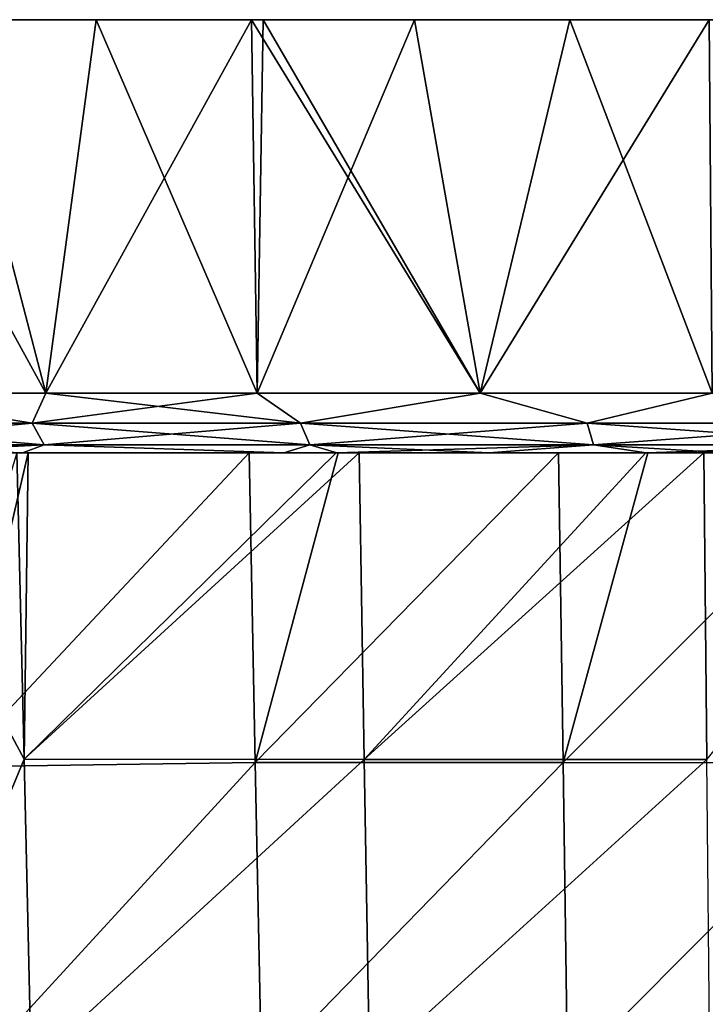
# Model space of a CAD drawing. Units: millimetres. Extents: x -35 to 35, y -88 to 88.
# Drawn here: x -19 to -8, y 72 to 88 of the extents above; entities that cross this region are included whole.
import ezdxf

# ---------------------------------------------------------------- set-up
doc = ezdxf.new("R2010")
doc.units = ezdxf.units.MM
doc.header["$LTSCALE"] = 65.185185
for name, color, linetype in [('15', 7, 'CONTINUOUS'), ('41', 7, 'CONTINUOUS'), ('42', 7, 'CONTINUOUS'), ('43', 7, 'CONTINUOUS'), ('44', 7, 'CONTINUOUS'), ('45', 7, 'CONTINUOUS'), ('46', 7, 'CONTINUOUS'), ('9', 7, 'CONTINUOUS')]:
    doc.layers.add(name, color=color, linetype=linetype)

msp = doc.modelspace()

# ---------------------------------------------------------------- linework, layer by layer
at = {"layer": '15', "linetype": 'Continuous'}
for points in [[(-18.974, 81.162, 15.248), (-19.898, 78.142, 15.047), (-18.859, 76.212, 15.213), (-18.974, 81.162, 15.248)], [(-18.974, 81.162, 15.248), (-18.859, 76.212, 15.213), (-18.792, 81.162, 15.28), (-18.974, 81.162, 15.248)], [(-18.792, 81.162, 15.28), (-18.859, 76.212, 15.213), (-13.817, 81.162, 16.04), (-18.792, 81.162, 15.28)], [(-13.817, 81.162, 16.04), (-18.859, 76.212, 15.213), (-13.443, 81.162, 16.087), (-13.817, 81.162, 16.04)], [(-13.443, 81.162, 16.087), (-18.859, 76.212, 15.213), (-13.361, 76.206, 16.028), (-13.443, 81.162, 16.087)], [(-13.443, 81.162, 16.087), (-13.361, 76.206, 16.028), (-8.811, 81.162, 16.566), (-13.443, 81.162, 16.087)], [(-8.811, 81.162, 16.566), (-13.361, 76.206, 16.028), (-7.875, 81.162, 16.639), (-8.811, 81.162, 16.566)], [(-7.875, 81.162, 16.639), (-13.361, 76.206, 16.028), (-7.827, 76.206, 16.563), (-7.875, 81.162, 16.639)], [(-7.875, 81.162, 16.639), (-7.827, 76.206, 16.563), (-3.786, 81.162, 16.86), (-7.875, 81.162, 16.639)], [(-19.898, 78.142, 15.047), (-19.79, 73.978, 15.023), (-18.859, 76.212, 15.213), (-19.898, 78.142, 15.047)], [(-18.859, 76.212, 15.213), (-19.79, 73.978, 15.023), (-18.744, 71.262, 15.178), (-18.859, 76.212, 15.213)], [(-18.859, 76.212, 15.213), (-18.744, 71.262, 15.178), (-13.361, 76.206, 16.028), (-18.859, 76.212, 15.213)], [(-13.361, 76.206, 16.028), (-18.744, 71.262, 15.178), (-13.278, 71.25, 15.968), (-13.361, 76.206, 16.028)], [(-13.361, 76.206, 16.028), (-13.278, 71.25, 15.968), (-7.827, 76.206, 16.563), (-13.361, 76.206, 16.028)], [(-7.827, 76.206, 16.563), (-13.278, 71.25, 15.968), (-7.778, 71.25, 16.488), (-7.827, 76.206, 16.563)], [(-19.79, 73.978, 15.023), (-19.679, 69.701, 14.999), (-18.744, 71.262, 15.178), (-19.79, 73.978, 15.023)]]:
    msp.add_3dface(points, dxfattribs=at)
at = {"layer": '41', "linetype": 'Continuous'}
for points in [[(-20.086, 88.162, -28.663), (-19.99, 88.162, -23.763), (-14.985, 88.162, -26.742), (-20.086, 88.162, -28.663)], [(-17.694, 88.162, -30.198), (-20.086, 88.162, -28.663), (-14.993, 88.162, -31.626), (-17.694, 88.162, -30.198)], [(-14.993, 88.162, -31.626), (-20.086, 88.162, -28.663), (-14.985, 88.162, -26.742), (-14.993, 88.162, -31.626)], [(-19.99, 88.162, 23.763), (-20.086, 88.162, 28.663), (-14.985, 88.162, 26.742), (-19.99, 88.162, 23.763)], [(-20.086, 88.162, 28.663), (-17.694, 88.162, 30.198), (-14.985, 88.162, 26.742), (-20.086, 88.162, 28.663)], [(-19.99, 88.162, -23.763), (-19.99, 88.162, -19.01), (-14.985, 88.162, -21.88), (-19.99, 88.162, -23.763)], [(-14.985, 88.162, -26.742), (-19.99, 88.162, -23.763), (-14.985, 88.162, -21.88), (-14.985, 88.162, -26.742)], [(-19.99, 88.162, -19.01), (-19.99, 88.162, -14.258), (-14.985, 88.162, -17.018), (-19.99, 88.162, -19.01)], [(-14.985, 88.162, -21.88), (-19.99, 88.162, -19.01), (-14.985, 88.162, -17.018), (-14.985, 88.162, -21.88)], [(-19.99, 88.162, -14.258), (-19.99, 88.162, -9.505), (-14.985, 88.162, -12.155), (-19.99, 88.162, -14.258)], [(-14.985, 88.162, -17.018), (-19.99, 88.162, -14.258), (-14.985, 88.162, -12.155), (-14.985, 88.162, -17.018)], [(-19.99, 88.162, -9.505), (-19.99, 88.162, -4.753), (-14.985, 88.162, -7.293), (-19.99, 88.162, -9.505)], [(-14.985, 88.162, -12.155), (-19.99, 88.162, -9.505), (-14.985, 88.162, -7.293), (-14.985, 88.162, -12.155)], [(-19.99, 88.162, -4.753), (-19.99, 88.162, 0), (-14.985, 88.162, -2.431), (-19.99, 88.162, -4.753)], [(-14.985, 88.162, -7.293), (-19.99, 88.162, -4.753), (-14.985, 88.162, -2.431), (-14.985, 88.162, -7.293)], [(-19.99, 88.162, 0), (-19.99, 88.162, 4.753), (-14.985, 88.162, 2.431), (-19.99, 88.162, 0)], [(-14.985, 88.162, -2.431), (-19.99, 88.162, 0), (-14.985, 88.162, 2.431), (-14.985, 88.162, -2.431)], [(-19.99, 88.162, 4.753), (-19.99, 88.162, 9.505), (-14.985, 88.162, 7.293), (-19.99, 88.162, 4.753)], [(-14.985, 88.162, 2.431), (-19.99, 88.162, 4.753), (-14.985, 88.162, 7.293), (-14.985, 88.162, 2.431)], [(-19.99, 88.162, 9.505), (-19.99, 88.162, 14.258), (-14.985, 88.162, 12.155), (-19.99, 88.162, 9.505)], [(-14.985, 88.162, 7.293), (-19.99, 88.162, 9.505), (-14.985, 88.162, 12.155), (-14.985, 88.162, 7.293)], [(-19.99, 88.162, 14.258), (-19.99, 88.162, 19.01), (-14.985, 88.162, 17.018), (-19.99, 88.162, 14.258)], [(-14.985, 88.162, 12.155), (-19.99, 88.162, 14.258), (-14.985, 88.162, 17.018), (-14.985, 88.162, 12.155)], [(-19.99, 88.162, 19.01), (-19.99, 88.162, 23.763), (-14.985, 88.162, 21.88), (-19.99, 88.162, 19.01)], [(-14.985, 88.162, 17.018), (-19.99, 88.162, 19.01), (-14.985, 88.162, 21.88), (-14.985, 88.162, 17.018)], [(-14.985, 88.162, 21.88), (-19.99, 88.162, 23.763), (-14.985, 88.162, 26.742), (-14.985, 88.162, 21.88)], [(-14.985, 88.162, 26.742), (-17.694, 88.162, 30.198), (-15.186, 88.162, 31.534), (-14.985, 88.162, 26.742)], [(-15.186, 88.162, -31.534), (-17.694, 88.162, -30.198), (-14.993, 88.162, -31.626), (-15.186, 88.162, -31.534)], [(-14.993, 88.162, 31.626), (-14.985, 88.162, 26.742), (-15.186, 88.162, 31.534), (-14.993, 88.162, 31.626)], [(-14.993, 88.162, -31.626), (-14.985, 88.162, -26.742), (-9.98, 88.162, -28.59), (-14.993, 88.162, -31.626)], [(-12.552, 88.162, -32.672), (-14.993, 88.162, -31.626), (-10.038, 88.162, -33.53), (-12.552, 88.162, -32.672)], [(-10.038, 88.162, -33.53), (-14.993, 88.162, -31.626), (-9.98, 88.162, -28.59), (-10.038, 88.162, -33.53)], [(-14.985, 88.162, 26.742), (-14.993, 88.162, 31.626), (-9.98, 88.162, 28.59), (-14.985, 88.162, 26.742)], [(-14.993, 88.162, 31.626), (-12.552, 88.162, 32.672), (-9.98, 88.162, 28.59), (-14.993, 88.162, 31.626)], [(-14.985, 88.162, -26.742), (-14.985, 88.162, -21.88), (-9.98, 88.162, -23.825), (-14.985, 88.162, -26.742)], [(-9.98, 88.162, -28.59), (-14.985, 88.162, -26.742), (-9.98, 88.162, -23.825), (-9.98, 88.162, -28.59)], [(-14.985, 88.162, -21.88), (-14.985, 88.162, -17.018), (-9.98, 88.162, -19.06), (-14.985, 88.162, -21.88)], [(-9.98, 88.162, -23.825), (-14.985, 88.162, -21.88), (-9.98, 88.162, -19.06), (-9.98, 88.162, -23.825)], [(-14.985, 88.162, -17.018), (-14.985, 88.162, -12.155), (-9.98, 88.162, -14.295), (-14.985, 88.162, -17.018)], [(-9.98, 88.162, -19.06), (-14.985, 88.162, -17.018), (-9.98, 88.162, -14.295), (-9.98, 88.162, -19.06)], [(-14.985, 88.162, -12.155), (-14.985, 88.162, -7.293), (-9.98, 88.162, -9.53), (-14.985, 88.162, -12.155)], [(-9.98, 88.162, -14.295), (-14.985, 88.162, -12.155), (-9.98, 88.162, -9.53), (-9.98, 88.162, -14.295)], [(-14.985, 88.162, -7.293), (-14.985, 88.162, -2.431), (-9.98, 88.162, -4.765), (-14.985, 88.162, -7.293)], [(-9.98, 88.162, -9.53), (-14.985, 88.162, -7.293), (-9.98, 88.162, -4.765), (-9.98, 88.162, -9.53)], [(-14.985, 88.162, -2.431), (-14.985, 88.162, 2.431), (-9.98, 88.162, 0), (-14.985, 88.162, -2.431)], [(-9.98, 88.162, -4.765), (-14.985, 88.162, -2.431), (-9.98, 88.162, 0), (-9.98, 88.162, -4.765)], [(-14.985, 88.162, 2.431), (-14.985, 88.162, 7.293), (-9.98, 88.162, 4.765), (-14.985, 88.162, 2.431)], [(-9.98, 88.162, 0), (-14.985, 88.162, 2.431), (-9.98, 88.162, 4.765), (-9.98, 88.162, 0)], [(-14.985, 88.162, 7.293), (-14.985, 88.162, 12.155), (-9.98, 88.162, 9.53), (-14.985, 88.162, 7.293)], [(-9.98, 88.162, 4.765), (-14.985, 88.162, 7.293), (-9.98, 88.162, 9.53), (-9.98, 88.162, 4.765)], [(-14.985, 88.162, 12.155), (-14.985, 88.162, 17.018), (-9.98, 88.162, 14.295), (-14.985, 88.162, 12.155)], [(-9.98, 88.162, 9.53), (-14.985, 88.162, 12.155), (-9.98, 88.162, 14.295), (-9.98, 88.162, 9.53)], [(-14.985, 88.162, 17.018), (-14.985, 88.162, 21.88), (-9.98, 88.162, 19.06), (-14.985, 88.162, 17.018)], [(-9.98, 88.162, 14.295), (-14.985, 88.162, 17.018), (-9.98, 88.162, 19.06), (-9.98, 88.162, 14.295)], [(-14.985, 88.162, 21.88), (-14.985, 88.162, 26.742), (-9.98, 88.162, 23.825), (-14.985, 88.162, 21.88)], [(-9.98, 88.162, 19.06), (-14.985, 88.162, 21.88), (-9.98, 88.162, 23.825), (-9.98, 88.162, 19.06)], [(-9.98, 88.162, 23.825), (-14.985, 88.162, 26.742), (-9.98, 88.162, 28.59), (-9.98, 88.162, 23.825)], [(-9.98, 88.162, 28.59), (-12.552, 88.162, 32.672), (-10.038, 88.162, 33.53), (-9.98, 88.162, 28.59)], [(-10.038, 88.162, -33.53), (-9.98, 88.162, -28.59), (-4.975, 88.162, -29.248), (-10.038, 88.162, -33.53)], [(-7.788, 88.162, -34.122), (-10.038, 88.162, -33.53), (-5, 88.162, -34.641), (-7.788, 88.162, -34.122)], [(-5, 88.162, -34.641), (-10.038, 88.162, -33.53), (-4.975, 88.162, -29.248), (-5, 88.162, -34.641)], [(-9.98, 88.162, 28.59), (-10.038, 88.162, 33.53), (-4.975, 88.162, 29.248), (-9.98, 88.162, 28.59)], [(-10.038, 88.162, 33.53), (-7.788, 88.162, 34.122), (-4.975, 88.162, 29.248), (-10.038, 88.162, 33.53)], [(-9.98, 88.162, -28.59), (-9.98, 88.162, -23.825), (-4.975, 88.162, -24.373), (-9.98, 88.162, -28.59)], [(-4.975, 88.162, -29.248), (-9.98, 88.162, -28.59), (-4.975, 88.162, -24.373), (-4.975, 88.162, -29.248)], [(-9.98, 88.162, -23.825), (-9.98, 88.162, -19.06), (-4.975, 88.162, -19.499), (-9.98, 88.162, -23.825)], [(-4.975, 88.162, -24.373), (-9.98, 88.162, -23.825), (-4.975, 88.162, -19.499), (-4.975, 88.162, -24.373)], [(-9.98, 88.162, -19.06), (-9.98, 88.162, -14.295), (-4.975, 88.162, -14.624), (-9.98, 88.162, -19.06)], [(-4.975, 88.162, -19.499), (-9.98, 88.162, -19.06), (-4.975, 88.162, -14.624), (-4.975, 88.162, -19.499)], [(-9.98, 88.162, -14.295), (-9.98, 88.162, -9.53), (-4.975, 88.162, -9.749), (-9.98, 88.162, -14.295)], [(-4.975, 88.162, -14.624), (-9.98, 88.162, -14.295), (-4.975, 88.162, -9.749), (-4.975, 88.162, -14.624)], [(-9.98, 88.162, -9.53), (-9.98, 88.162, -4.765), (-4.975, 88.162, -4.875), (-9.98, 88.162, -9.53)], [(-4.975, 88.162, -9.749), (-9.98, 88.162, -9.53), (-4.975, 88.162, -4.875), (-4.975, 88.162, -9.749)], [(-9.98, 88.162, -4.765), (-9.98, 88.162, 0), (-4.975, 88.162, -4.875), (-9.98, 88.162, -4.765)], [(-9.98, 88.162, 0), (-9.98, 88.162, 4.765), (-4.975, 88.162, 0), (-9.98, 88.162, 0)], [(-4.975, 88.162, -4.875), (-9.98, 88.162, 0), (-4.975, 88.162, 0), (-4.975, 88.162, -4.875)], [(-9.98, 88.162, 4.765), (-9.98, 88.162, 9.53), (-4.975, 88.162, 4.875), (-9.98, 88.162, 4.765)], [(-4.975, 88.162, 0), (-9.98, 88.162, 4.765), (-4.975, 88.162, 4.875), (-4.975, 88.162, 0)], [(-9.98, 88.162, 9.53), (-9.98, 88.162, 14.295), (-4.975, 88.162, 9.749), (-9.98, 88.162, 9.53)], [(-4.975, 88.162, 4.875), (-9.98, 88.162, 9.53), (-4.975, 88.162, 9.749), (-4.975, 88.162, 4.875)], [(-9.98, 88.162, 14.295), (-9.98, 88.162, 19.06), (-4.975, 88.162, 14.624), (-9.98, 88.162, 14.295)], [(-4.975, 88.162, 9.749), (-9.98, 88.162, 14.295), (-4.975, 88.162, 14.624), (-4.975, 88.162, 9.749)], [(-9.98, 88.162, 19.06), (-9.98, 88.162, 23.825), (-4.975, 88.162, 19.499), (-9.98, 88.162, 19.06)], [(-4.975, 88.162, 14.624), (-9.98, 88.162, 19.06), (-4.975, 88.162, 19.499), (-4.975, 88.162, 14.624)], [(-9.98, 88.162, 23.825), (-9.98, 88.162, 28.59), (-4.975, 88.162, 24.373), (-9.98, 88.162, 23.825)], [(-4.975, 88.162, 19.499), (-9.98, 88.162, 23.825), (-4.975, 88.162, 24.373), (-4.975, 88.162, 19.499)], [(-4.975, 88.162, 24.373), (-9.98, 88.162, 28.59), (-4.975, 88.162, 29.248), (-4.975, 88.162, 24.373)]]:
    msp.add_3dface(points, dxfattribs=at)
at = {"layer": '42', "linetype": 'Continuous'}
for points in [[(-23.835, 81.162, 23.951), (-23.785, 81.162, 19.117), (-18.78, 81.162, 23.629), (-23.835, 81.162, 23.951)], [(-21.068, 81.162, 26.418), (-23.835, 81.162, 23.951), (-18.885, 81.162, 28.02), (-21.068, 81.162, 26.418)], [(-18.885, 81.162, 28.02), (-23.835, 81.162, 23.951), (-18.78, 81.162, 23.629), (-18.885, 81.162, 28.02)], [(-23.785, 81.162, -19.117), (-23.835, 81.162, -23.951), (-18.78, 81.162, -22.949), (-23.785, 81.162, -19.117)], [(-23.835, 81.162, -23.951), (-21.068, 81.162, -26.418), (-18.78, 81.162, -22.949), (-23.835, 81.162, -23.951)], [(-18.792, 81.162, -13.178), (-20.107, 81.162, -12.708), (-23.785, 81.162, -14.338), (-18.792, 81.162, -13.178)], [(-18.792, 81.162, -13.178), (-23.785, 81.162, -14.338), (-18.78, 81.162, -18.043), (-18.792, 81.162, -13.178)], [(-18.974, 81.162, 15.248), (-18.792, 81.162, 15.28), (-23.785, 81.162, 19.117), (-18.974, 81.162, 15.248)], [(-23.785, 81.162, 19.117), (-18.792, 81.162, 15.28), (-18.78, 81.162, 19.402), (-23.785, 81.162, 19.117)], [(-18.78, 81.162, 23.629), (-23.785, 81.162, 19.117), (-18.78, 81.162, 19.402), (-18.78, 81.162, 23.629)], [(-23.785, 81.162, -14.338), (-23.785, 81.162, -19.117), (-18.78, 81.162, -18.043), (-23.785, 81.162, -14.338)], [(-18.78, 81.162, -18.043), (-23.785, 81.162, -19.117), (-18.78, 81.162, -22.949), (-18.78, 81.162, -18.043)], [(-18.78, 81.162, -22.949), (-21.068, 81.162, -26.418), (-18.885, 81.162, -28.02), (-18.78, 81.162, -22.949)], [(-18.885, 81.162, 28.02), (-18.78, 81.162, 23.629), (-13.775, 81.162, 26.976), (-18.885, 81.162, 28.02)], [(-14.661, 81.162, 30.444), (-18.885, 81.162, 28.02), (-13.807, 81.162, 30.84), (-14.661, 81.162, 30.444)], [(-13.807, 81.162, 30.84), (-18.885, 81.162, 28.02), (-13.775, 81.162, 26.976), (-13.807, 81.162, 30.84)], [(-18.78, 81.162, -22.949), (-18.885, 81.162, -28.02), (-13.775, 81.162, -26.721), (-18.78, 81.162, -22.949)], [(-18.885, 81.162, -28.02), (-14.661, 81.162, -30.444), (-13.775, 81.162, -26.721), (-18.885, 81.162, -28.02)], [(-15.222, 81.162, -14.289), (-18.792, 81.162, -13.178), (-18.78, 81.162, -18.043), (-15.222, 81.162, -14.289)], [(-18.792, 81.162, 15.28), (-13.817, 81.162, 16.04), (-18.78, 81.162, 19.402), (-18.792, 81.162, 15.28)], [(-13.786, 81.162, -14.669), (-15.222, 81.162, -14.289), (-18.78, 81.162, -18.043), (-13.786, 81.162, -14.669)], [(-13.786, 81.162, -14.669), (-18.78, 81.162, -18.043), (-13.775, 81.162, -18.656), (-13.786, 81.162, -14.669)], [(-18.78, 81.162, 19.402), (-13.817, 81.162, 16.04), (-13.775, 81.162, 19.42), (-18.78, 81.162, 19.402)], [(-18.78, 81.162, 23.629), (-18.78, 81.162, 19.402), (-13.775, 81.162, 23.198), (-18.78, 81.162, 23.629)], [(-13.775, 81.162, 26.976), (-18.78, 81.162, 23.629), (-13.775, 81.162, 23.198), (-13.775, 81.162, 26.976)], [(-13.775, 81.162, 23.198), (-18.78, 81.162, 19.402), (-13.775, 81.162, 19.42), (-13.775, 81.162, 23.198)], [(-18.78, 81.162, -18.043), (-18.78, 81.162, -22.949), (-13.775, 81.162, -18.656), (-18.78, 81.162, -18.043)], [(-13.775, 81.162, -18.656), (-18.78, 81.162, -22.949), (-13.775, 81.162, -22.689), (-13.775, 81.162, -18.656)], [(-13.775, 81.162, -22.689), (-18.78, 81.162, -22.949), (-13.775, 81.162, -26.721), (-13.775, 81.162, -22.689)], [(-13.775, 81.162, -26.721), (-14.661, 81.162, -30.444), (-13.807, 81.162, -30.84), (-13.775, 81.162, -26.721)], [(-13.817, 81.162, 16.04), (-13.443, 81.162, 16.087), (-8.811, 81.162, 16.566), (-13.817, 81.162, 16.04)], [(-13.817, 81.162, 16.04), (-8.811, 81.162, 16.566), (-13.775, 81.162, 19.42), (-13.817, 81.162, 16.04)], [(-13.775, 81.162, -26.721), (-13.807, 81.162, -30.84), (-8.77, 81.162, -28.291), (-13.775, 81.162, -26.721)], [(-13.807, 81.162, -30.84), (-11.342, 81.162, -31.829), (-8.77, 81.162, -28.291), (-13.807, 81.162, -30.84)], [(-13.807, 81.162, 30.84), (-13.775, 81.162, 26.976), (-8.77, 81.162, 28.406), (-13.807, 81.162, 30.84)], [(-11.342, 81.162, 31.829), (-13.807, 81.162, 30.84), (-8.807, 81.162, 32.622), (-11.342, 81.162, 31.829)], [(-8.807, 81.162, 32.622), (-13.807, 81.162, 30.84), (-8.77, 81.162, 28.406), (-8.807, 81.162, 32.622)], [(-10.224, 81.162, -15.446), (-13.786, 81.162, -14.669), (-13.775, 81.162, -18.656), (-10.224, 81.162, -15.446)], [(-8.778, 81.162, -15.695), (-10.224, 81.162, -15.446), (-13.775, 81.162, -18.656), (-8.778, 81.162, -15.695)], [(-8.778, 81.162, -15.695), (-13.775, 81.162, -18.656), (-8.77, 81.162, -19.862), (-8.778, 81.162, -15.695)], [(-13.775, 81.162, 19.42), (-8.811, 81.162, 16.566), (-8.77, 81.162, 20.208), (-13.775, 81.162, 19.42)], [(-13.775, 81.162, -18.656), (-13.775, 81.162, -22.689), (-8.77, 81.162, -19.862), (-13.775, 81.162, -18.656)], [(-13.775, 81.162, -22.689), (-13.775, 81.162, -26.721), (-8.77, 81.162, -24.076), (-13.775, 81.162, -22.689)], [(-8.77, 81.162, -19.862), (-13.775, 81.162, -22.689), (-8.77, 81.162, -24.076), (-8.77, 81.162, -19.862)], [(-8.77, 81.162, -24.076), (-13.775, 81.162, -26.721), (-8.77, 81.162, -28.291), (-8.77, 81.162, -24.076)], [(-13.775, 81.162, 26.976), (-13.775, 81.162, 23.198), (-8.77, 81.162, 24.307), (-13.775, 81.162, 26.976)], [(-8.77, 81.162, 28.406), (-13.775, 81.162, 26.976), (-8.77, 81.162, 24.307), (-8.77, 81.162, 28.406)], [(-13.775, 81.162, 23.198), (-13.775, 81.162, 19.42), (-8.77, 81.162, 20.208), (-13.775, 81.162, 23.198)], [(-8.77, 81.162, 24.307), (-13.775, 81.162, 23.198), (-8.77, 81.162, 20.208), (-8.77, 81.162, 24.307)], [(-8.77, 81.162, -28.291), (-11.342, 81.162, -31.829), (-8.807, 81.162, -32.622), (-8.77, 81.162, -28.291)], [(-8.811, 81.162, 16.566), (-7.875, 81.162, 16.639), (-3.786, 81.162, 16.86), (-8.811, 81.162, 16.566)], [(-8.811, 81.162, 16.566), (-3.786, 81.162, 16.86), (-8.77, 81.162, 20.208), (-8.811, 81.162, 16.566)], [(-8.77, 81.162, -28.291), (-8.807, 81.162, -32.622), (-3.765, 81.162, -28.761), (-8.77, 81.162, -28.291)], [(-8.807, 81.162, -32.622), (-7.519, 81.162, -32.943), (-3.765, 81.162, -28.761), (-8.807, 81.162, -32.622)], [(-8.807, 81.162, 32.622), (-8.77, 81.162, 28.406), (-3.765, 81.162, 28.851), (-8.807, 81.162, 32.622)], [(-7.519, 81.162, 32.943), (-8.807, 81.162, 32.622), (-3.789, 81.162, 33.577), (-7.519, 81.162, 32.943)], [(-3.789, 81.162, 33.577), (-8.807, 81.162, 32.622), (-3.765, 81.162, 28.851), (-3.789, 81.162, 33.577)], [(-5.14, 81.162, -16.152), (-8.778, 81.162, -15.695), (-8.77, 81.162, -19.862), (-5.14, 81.162, -16.152)], [(-3.767, 81.162, -16.263), (-5.14, 81.162, -16.152), (-8.77, 81.162, -19.862), (-3.767, 81.162, -16.263)], [(-3.767, 81.162, -16.263), (-8.77, 81.162, -19.862), (-3.765, 81.162, -20.398), (-3.767, 81.162, -16.263)], [(-8.77, 81.162, 20.208), (-3.786, 81.162, 16.86), (-3.765, 81.162, 20.667), (-8.77, 81.162, 20.208)], [(-8.77, 81.162, -19.862), (-8.77, 81.162, -24.076), (-3.765, 81.162, -20.398), (-8.77, 81.162, -19.862)], [(-8.77, 81.162, -24.076), (-8.77, 81.162, -28.291), (-3.765, 81.162, -24.579), (-8.77, 81.162, -24.076)], [(-3.765, 81.162, -20.398), (-8.77, 81.162, -24.076), (-3.765, 81.162, -24.579), (-3.765, 81.162, -20.398)], [(-3.765, 81.162, -24.579), (-8.77, 81.162, -28.291), (-3.765, 81.162, -28.761), (-3.765, 81.162, -24.579)], [(-8.77, 81.162, 28.406), (-8.77, 81.162, 24.307), (-3.765, 81.162, 24.759), (-8.77, 81.162, 28.406)], [(-3.765, 81.162, 28.851), (-8.77, 81.162, 28.406), (-3.765, 81.162, 24.759), (-3.765, 81.162, 28.851)], [(-8.77, 81.162, 24.307), (-8.77, 81.162, 20.208), (-3.765, 81.162, 20.667), (-8.77, 81.162, 24.307)], [(-3.765, 81.162, 24.759), (-8.77, 81.162, 24.307), (-3.765, 81.162, 20.667), (-3.765, 81.162, 24.759)]]:
    msp.add_3dface(points, dxfattribs=at)
at = {"layer": '43', "linetype": 'Continuous'}
for points in [[(-20.086, 88.162, 28.663), (-21.822, 88.162, 27.364), (-18.509, 82.127, 29.457), (-20.086, 88.162, 28.663)], [(-18.509, 82.127, 29.457), (-21.822, 88.162, 27.364), (-21.691, 82.127, 27.199), (-18.509, 82.127, 29.457)], [(-17.694, 88.162, 30.198), (-20.086, 88.162, 28.663), (-18.509, 82.127, 29.457), (-17.694, 88.162, 30.198)], [(-15.094, 82.127, 31.344), (-17.694, 88.162, 30.198), (-18.509, 82.127, 29.457), (-15.094, 82.127, 31.344)], [(-15.186, 88.162, 31.534), (-17.694, 88.162, 30.198), (-15.094, 82.127, 31.344), (-15.186, 88.162, 31.534)], [(-14.993, 88.162, 31.626), (-15.186, 88.162, 31.534), (-11.49, 82.127, 32.837), (-14.993, 88.162, 31.626)], [(-11.49, 82.127, 32.837), (-15.186, 88.162, 31.534), (-15.094, 82.127, 31.344), (-11.49, 82.127, 32.837)], [(-12.552, 88.162, 32.672), (-14.993, 88.162, 31.626), (-11.49, 82.127, 32.837), (-12.552, 88.162, 32.672)], [(-10.038, 88.162, 33.53), (-12.552, 88.162, 32.672), (-11.49, 82.127, 32.837), (-10.038, 88.162, 33.53)], [(-7.741, 82.127, 33.917), (-10.038, 88.162, 33.53), (-11.49, 82.127, 32.837), (-7.741, 82.127, 33.917)], [(-7.788, 88.162, 34.122), (-10.038, 88.162, 33.53), (-7.741, 82.127, 33.917), (-7.788, 88.162, 34.122)]]:
    msp.add_3dface(points, dxfattribs=at)
at = {"layer": '44', "linetype": 'Continuous'}
for points in [[(-18.73, 81.642, 29.145), (-21.691, 82.127, 27.199), (-22.687, 81.642, 26.182), (-18.73, 81.642, 29.145)], [(-18.509, 82.127, 29.457), (-21.691, 82.127, 27.199), (-18.73, 81.642, 29.145), (-18.509, 82.127, 29.457)], [(-14.392, 81.642, 31.514), (-18.509, 82.127, 29.457), (-18.73, 81.642, 29.145), (-14.392, 81.642, 31.514)], [(-15.094, 82.127, 31.344), (-18.509, 82.127, 29.457), (-14.392, 81.642, 31.514), (-15.094, 82.127, 31.344)], [(-11.49, 82.127, 32.837), (-15.094, 82.127, 31.344), (-14.392, 81.642, 31.514), (-11.49, 82.127, 32.837)], [(-9.76, 81.642, 33.241), (-11.49, 82.127, 32.837), (-14.392, 81.642, 31.514), (-9.76, 81.642, 33.241)], [(-7.741, 82.127, 33.917), (-11.49, 82.127, 32.837), (-9.76, 81.642, 33.241), (-7.741, 82.127, 33.917)], [(-4.93, 81.642, 34.292), (-7.741, 82.127, 33.917), (-9.76, 81.642, 33.241), (-4.93, 81.642, 34.292)], [(-18.73, 81.642, 29.145), (-22.687, 81.642, 26.182), (-18.533, 81.29, 28.838), (-18.73, 81.642, 29.145)], [(-18.533, 81.29, 28.838), (-22.687, 81.642, 26.182), (-22.448, 81.29, 25.907), (-18.533, 81.29, 28.838)], [(-14.392, 81.642, 31.514), (-18.73, 81.642, 29.145), (-14.24, 81.29, 31.182), (-14.392, 81.642, 31.514)], [(-14.24, 81.29, 31.182), (-18.73, 81.642, 29.145), (-18.533, 81.29, 28.838), (-14.24, 81.29, 31.182)], [(-9.76, 81.642, 33.241), (-14.392, 81.642, 31.514), (-9.658, 81.29, 32.891), (-9.76, 81.642, 33.241)], [(-9.658, 81.29, 32.891), (-14.392, 81.642, 31.514), (-14.24, 81.29, 31.182), (-9.658, 81.29, 32.891)], [(-4.93, 81.642, 34.292), (-9.76, 81.642, 33.241), (-4.879, 81.29, 33.931), (-4.93, 81.642, 34.292)], [(-4.879, 81.29, 33.931), (-9.76, 81.642, 33.241), (-9.658, 81.29, 32.891), (-4.879, 81.29, 33.931)], [(-21.068, 81.162, 26.418), (-18.885, 81.162, 28.02), (-22.448, 81.29, 25.907), (-21.068, 81.162, 26.418)], [(-18.885, 81.162, 28.02), (-18.533, 81.29, 28.838), (-22.448, 81.29, 25.907), (-18.885, 81.162, 28.02)], [(-18.885, 81.162, 28.02), (-14.661, 81.162, 30.444), (-18.533, 81.29, 28.838), (-18.885, 81.162, 28.02)], [(-14.661, 81.162, 30.444), (-14.24, 81.29, 31.182), (-18.533, 81.29, 28.838), (-14.661, 81.162, 30.444)], [(-14.661, 81.162, 30.444), (-13.807, 81.162, 30.84), (-14.24, 81.29, 31.182), (-14.661, 81.162, 30.444)], [(-13.807, 81.162, 30.84), (-11.342, 81.162, 31.829), (-14.24, 81.29, 31.182), (-13.807, 81.162, 30.84)], [(-11.342, 81.162, 31.829), (-9.658, 81.29, 32.891), (-14.24, 81.29, 31.182), (-11.342, 81.162, 31.829)], [(-11.342, 81.162, 31.829), (-8.807, 81.162, 32.622), (-9.658, 81.29, 32.891), (-11.342, 81.162, 31.829)], [(-8.807, 81.162, 32.622), (-7.519, 81.162, 32.943), (-9.658, 81.29, 32.891), (-8.807, 81.162, 32.622)], [(-7.519, 81.162, 32.943), (-4.879, 81.29, 33.931), (-9.658, 81.29, 32.891), (-7.519, 81.162, 32.943)]]:
    msp.add_3dface(points, dxfattribs=at)
at = {"layer": '45', "linetype": 'Continuous'}
for points in [[(-21.691, 82.127, -27.199), (-20.086, 88.162, -28.663), (-18.509, 82.127, -29.457), (-21.691, 82.127, -27.199)], [(-20.086, 88.162, -28.663), (-17.694, 88.162, -30.198), (-18.509, 82.127, -29.457), (-20.086, 88.162, -28.663)], [(-17.694, 88.162, -30.198), (-15.186, 88.162, -31.534), (-18.509, 82.127, -29.457), (-17.694, 88.162, -30.198)], [(-18.509, 82.127, -29.457), (-15.186, 88.162, -31.534), (-15.094, 82.127, -31.344), (-18.509, 82.127, -29.457)], [(-15.186, 88.162, -31.534), (-14.993, 88.162, -31.626), (-15.094, 82.127, -31.344), (-15.186, 88.162, -31.534)], [(-14.993, 88.162, -31.626), (-12.552, 88.162, -32.672), (-15.094, 82.127, -31.344), (-14.993, 88.162, -31.626)], [(-15.094, 82.127, -31.344), (-12.552, 88.162, -32.672), (-11.49, 82.127, -32.837), (-15.094, 82.127, -31.344)], [(-12.552, 88.162, -32.672), (-10.038, 88.162, -33.53), (-11.49, 82.127, -32.837), (-12.552, 88.162, -32.672)], [(-10.038, 88.162, -33.53), (-7.788, 88.162, -34.122), (-11.49, 82.127, -32.837), (-10.038, 88.162, -33.53)], [(-11.49, 82.127, -32.837), (-7.788, 88.162, -34.122), (-7.741, 82.127, -33.917), (-11.49, 82.127, -32.837)]]:
    msp.add_3dface(points, dxfattribs=at)
at = {"layer": '46', "linetype": 'Continuous'}
for points in [[(-22.687, 81.642, -26.182), (-21.691, 82.127, -27.199), (-18.73, 81.642, -29.145), (-22.687, 81.642, -26.182)], [(-21.691, 82.127, -27.199), (-18.509, 82.127, -29.457), (-18.73, 81.642, -29.145), (-21.691, 82.127, -27.199)], [(-18.509, 82.127, -29.457), (-15.094, 82.127, -31.344), (-18.73, 81.642, -29.145), (-18.509, 82.127, -29.457)], [(-18.73, 81.642, -29.145), (-15.094, 82.127, -31.344), (-14.392, 81.642, -31.514), (-18.73, 81.642, -29.145)], [(-15.094, 82.127, -31.344), (-11.49, 82.127, -32.837), (-14.392, 81.642, -31.514), (-15.094, 82.127, -31.344)], [(-14.392, 81.642, -31.514), (-11.49, 82.127, -32.837), (-9.76, 81.642, -33.241), (-14.392, 81.642, -31.514)], [(-11.49, 82.127, -32.837), (-7.741, 82.127, -33.917), (-9.76, 81.642, -33.241), (-11.49, 82.127, -32.837)], [(-9.76, 81.642, -33.241), (-7.741, 82.127, -33.917), (-4.93, 81.642, -34.292), (-9.76, 81.642, -33.241)], [(-22.687, 81.642, -26.182), (-18.73, 81.642, -29.145), (-22.448, 81.29, -25.907), (-22.687, 81.642, -26.182)], [(-22.448, 81.29, -25.907), (-18.73, 81.642, -29.145), (-18.533, 81.29, -28.838), (-22.448, 81.29, -25.907)], [(-18.73, 81.642, -29.145), (-14.392, 81.642, -31.514), (-18.533, 81.29, -28.838), (-18.73, 81.642, -29.145)], [(-18.533, 81.29, -28.838), (-14.392, 81.642, -31.514), (-14.24, 81.29, -31.182), (-18.533, 81.29, -28.838)], [(-14.392, 81.642, -31.514), (-9.76, 81.642, -33.241), (-14.24, 81.29, -31.182), (-14.392, 81.642, -31.514)], [(-14.24, 81.29, -31.182), (-9.76, 81.642, -33.241), (-9.658, 81.29, -32.891), (-14.24, 81.29, -31.182)], [(-9.76, 81.642, -33.241), (-4.93, 81.642, -34.292), (-9.658, 81.29, -32.891), (-9.76, 81.642, -33.241)], [(-9.658, 81.29, -32.891), (-4.93, 81.642, -34.292), (-4.879, 81.29, -33.931), (-9.658, 81.29, -32.891)], [(-21.068, 81.162, -26.418), (-22.448, 81.29, -25.907), (-18.533, 81.29, -28.838), (-21.068, 81.162, -26.418)], [(-18.885, 81.162, -28.02), (-21.068, 81.162, -26.418), (-18.533, 81.29, -28.838), (-18.885, 81.162, -28.02)], [(-14.661, 81.162, -30.444), (-18.885, 81.162, -28.02), (-18.533, 81.29, -28.838), (-14.661, 81.162, -30.444)], [(-14.661, 81.162, -30.444), (-18.533, 81.29, -28.838), (-14.24, 81.29, -31.182), (-14.661, 81.162, -30.444)], [(-13.807, 81.162, -30.84), (-14.661, 81.162, -30.444), (-14.24, 81.29, -31.182), (-13.807, 81.162, -30.84)], [(-13.807, 81.162, -30.84), (-14.24, 81.29, -31.182), (-9.658, 81.29, -32.891), (-13.807, 81.162, -30.84)], [(-11.342, 81.162, -31.829), (-13.807, 81.162, -30.84), (-9.658, 81.29, -32.891), (-11.342, 81.162, -31.829)], [(-8.807, 81.162, -32.622), (-11.342, 81.162, -31.829), (-9.658, 81.29, -32.891), (-8.807, 81.162, -32.622)], [(-8.807, 81.162, -32.622), (-9.658, 81.29, -32.891), (-4.879, 81.29, -33.931), (-8.807, 81.162, -32.622)], [(-7.519, 81.162, -32.943), (-8.807, 81.162, -32.622), (-4.879, 81.29, -33.931), (-7.519, 81.162, -32.943)]]:
    msp.add_3dface(points, dxfattribs=at)
at = {"layer": '9', "linetype": 'Continuous'}
for points in [[(-20.107, 81.162, -12.708), (-18.792, 81.162, -13.178), (-19.976, 76.091, -12.623), (-20.107, 81.162, -12.708)], [(-18.792, 81.162, -13.178), (-15.222, 81.162, -14.289), (-19.976, 76.091, -12.623), (-18.792, 81.162, -13.178)], [(-19.976, 76.091, -12.623), (-15.222, 81.162, -14.289), (-15.122, 76.162, -14.183), (-19.976, 76.091, -12.623)], [(-15.222, 81.162, -14.289), (-13.786, 81.162, -14.669), (-15.122, 76.162, -14.183), (-15.222, 81.162, -14.289)], [(-13.786, 81.162, -14.669), (-10.224, 81.162, -15.446), (-15.122, 76.162, -14.183), (-13.786, 81.162, -14.669)], [(-15.122, 76.162, -14.183), (-10.224, 81.162, -15.446), (-10.148, 76.157, -15.324), (-15.122, 76.162, -14.183)], [(-10.224, 81.162, -15.446), (-8.778, 81.162, -15.695), (-10.148, 76.157, -15.324), (-10.224, 81.162, -15.446)], [(-8.778, 81.162, -15.695), (-5.14, 81.162, -16.152), (-10.148, 76.157, -15.324), (-8.778, 81.162, -15.695)], [(-10.148, 76.157, -15.324), (-5.14, 81.162, -16.152), (-5.094, 76.155, -16.018), (-10.148, 76.157, -15.324)], [(-19.976, 76.091, -12.623), (-15.122, 76.162, -14.183), (-19.845, 71.02, -12.538), (-19.976, 76.091, -12.623)], [(-19.845, 71.02, -12.538), (-15.122, 76.162, -14.183), (-15.022, 71.153, -14.076), (-19.845, 71.02, -12.538)], [(-15.122, 76.162, -14.183), (-10.148, 76.157, -15.324), (-15.022, 71.153, -14.076), (-15.122, 76.162, -14.183)], [(-15.022, 71.153, -14.076), (-10.148, 76.157, -15.324), (-10.08, 71.144, -15.199), (-15.022, 71.153, -14.076)], [(-10.148, 76.157, -15.324), (-5.094, 76.155, -16.018), (-10.08, 71.144, -15.199), (-10.148, 76.157, -15.324)], [(-10.08, 71.144, -15.199), (-5.094, 76.155, -16.018), (-5.059, 71.141, -15.883), (-10.08, 71.144, -15.199)]]:
    msp.add_3dface(points, dxfattribs=at)

doc.saveas('drawing.dxf')
